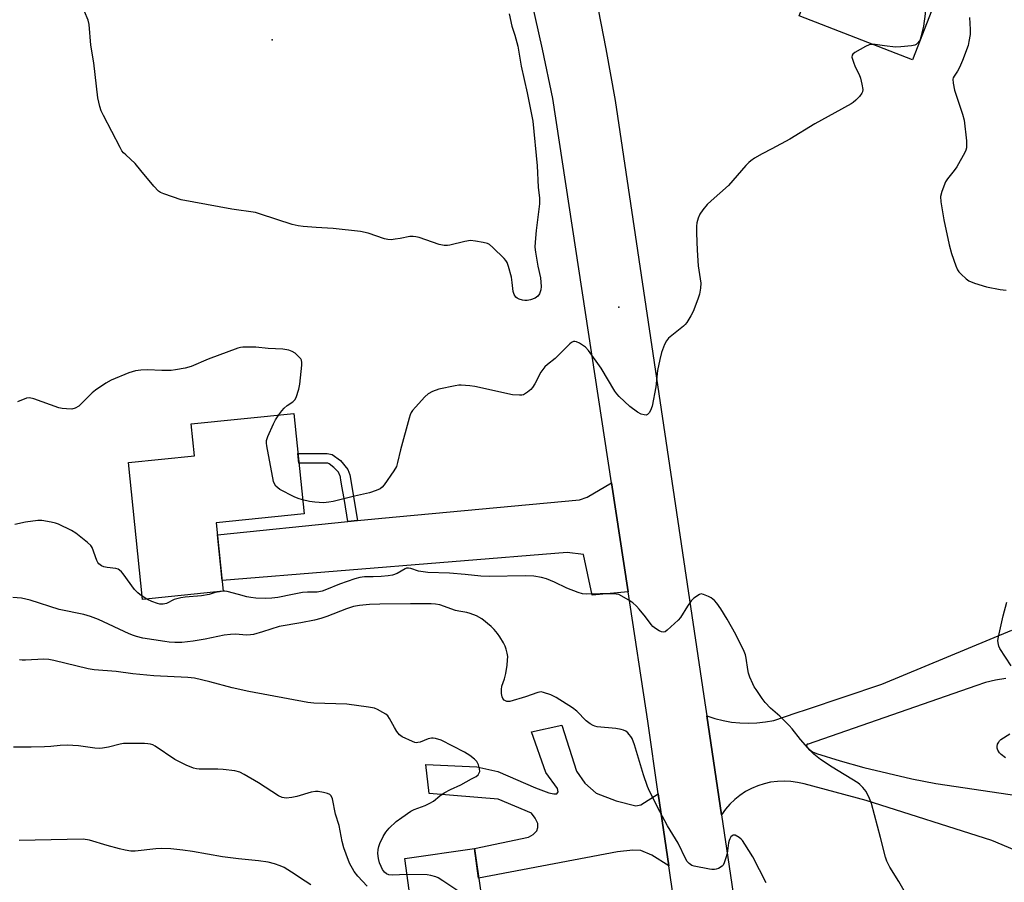
# Model space of a CAD drawing. Units: inches. Extents: x 1237772 to 1243772, y 601451 to 605452.
# Drawn here: x 1238301 to 1238632, y 602903 to 603193 of the extents above; entities that cross this region are included whole.
import ezdxf

# ---------------------------------------------------------------- set-up
doc = ezdxf.new("R2010")
doc.units = ezdxf.units.IN
doc.header["$MEASUREMENT"] = 0
for name, color, linetype in [('BLDG-Footprint', 5, 'Continuous'), ('ELEV-Spot Elevation', 7, 'Continuous'), ('TRANS-Driveway', 251, 'Continuous'), ('TRANS-Non Street Sidewalk', 7, 'Continuous'), ('TRANS-Road', 130, 'Continuous'), ('Undefined', 1, 'Continuous')]:
    doc.layers.add(name, color=color, linetype=linetype)

msp = doc.modelspace()

# ---------------------------------------------------------------- linework, layer by layer
at = {"layer": 'BLDG-Footprint'}
for points, elevation in [([(1238608.13, 603198.44), (1238600.83, 603179.69), (1238562.76, 603194.51), (1238570.06, 603213.26)], 637.79), ([(1238369.12, 603001.11), (1238341.93, 602998.33), (1238337.22, 603044.36), (1238359.47, 603046.64), (1238358.37, 603057.35), (1238392.81, 603060.88), (1238396.27, 603027.11), (1238366.77, 603024.09)], 637.01), ([(1238461.34, 602861.06), (1238432.29, 602856.83), (1238426.04, 602899.83), (1238431.66, 602900.65), (1238430.11, 602911.29), (1238453.55, 602914.7)], 629.9)]:
    msp.add_lwpolyline(points, close=True, dxfattribs=dict(at, elevation=elevation))
at = {"layer": 'ELEV-Spot Elevation'}
for p in [(1238385.59, 603186.45, 640.3), (1238502.07, 603096.65, 638.2)]:
    msp.add_point(p, dxfattribs=at)
at = {"layer": 'TRANS-Driveway'}
for points in [[(1238505.24, 603000.92), (1238493.1, 602999.83), (1238490.24, 603013.5), (1238484.75, 603014.19), (1238368.75, 603004.74), (1238367.18, 603020.06), (1238411.01, 603024.53), (1238414.22, 603024.85), (1238422.4, 603025.69), (1238488.87, 603031.81), (1238491.5, 603032.72), (1238499.64, 603037.61)], [(1238515.4, 602933.03), (1238518.9, 602908.82), (1238513.18, 602912.46), (1238509.52, 602913.95), (1238506.78, 602914.06), (1238501.63, 602913.6), (1238454.99, 602904.75), (1238453.55, 602914.7), (1238471.77, 602918.52), (1238473.37, 602919.32), (1238474.51, 602920.58), (1238474.86, 602921.73), (1238474.86, 602923.1), (1238473.94, 602924.82), (1238472.8, 602926.53), (1238461.59, 602931.22), (1238438.36, 602933.17), (1238437.22, 602942.89), (1238454.38, 602942.09), (1238461.47, 602940.49), (1238474.06, 602935.05), (1238478.63, 602933.34), (1238480.23, 602932.99), (1238481.26, 602932.99), (1238481.72, 602933.68), (1238481.49, 602934.82), (1238477.6, 602940.2), (1238472.8, 602953.93), (1238482.98, 602956.1), (1238487.9, 602940.66), (1238490.64, 602936.66), (1238494.53, 602933.22), (1238501.17, 602930.71), (1238507.8, 602929.05), (1238509.52, 602929.39)]]:
    msp.add_lwpolyline(points, close=True, dxfattribs=at)
at = {"layer": 'TRANS-Non Street Sidewalk'}
msp.add_lwpolyline([(1238414.22, 603024.85), (1238411.01, 603024.53), (1238409.83, 603031.62), (1238408.91, 603037.16), (1238408.67, 603038.55), (1238408.56, 603039.24), (1238408.5, 603039.59), (1238408.47, 603039.75), (1238408.46, 603039.82), (1238407.86, 603041.1), (1238406.31, 603042.77), (1238404.69, 603043.97), (1238404.23, 603044.13), (1238404.15, 603044.14), (1238404.11, 603044.15), (1238404.09, 603044.15), (1238404.07, 603044.15), (1238403.37, 603044.15), (1238400.56, 603044.17), (1238394.52, 603044.22), (1238394.19, 603047.44), (1238404.1, 603047.37), (1238405.7, 603047.05), (1238408.56, 603045.08), (1238411.05, 603042.04), (1238411.65, 603040.27)], close=True, dxfattribs=at)
at = {"layer": 'TRANS-Road'}
for points in [[(1238494.38, 603200.77), (1238497.8, 603183.46), (1238500.9, 603166.08), (1238531.04, 602963.59), (1238531.69, 602959.21), (1238536.63, 602926.01), (1238550.89, 602830.13), (1238574.24, 602667.37), (1238577.03, 602647.9), (1238578.79, 602635.45), (1238593.79, 602529.15), (1238610.65, 602433.04)], [(1238590.85, 602422.17), (1238565.9, 602579.94), (1238554.76, 602658.51), (1238551.66, 602680.37), (1238538.32, 602774.47), (1238518.9, 602908.82), (1238515.4, 602933.03), (1238511.86, 602957.51), (1238505.24, 603000.92), (1238499.64, 603037.61), (1238479.94, 603166.72), (1238476.42, 603183.28), (1238472.8, 603199.86)], [(1238653.7, 602906.33), (1238627.54, 602917.32), (1238585.25, 602930.82), (1238564.38, 602936.38), (1238562.18, 602936.9), (1238559.94, 602937.21), (1238557.68, 602937.32), (1238555.42, 602937.22), (1238553.17, 602936.93), (1238550.97, 602936.43), (1238548.81, 602935.73), (1238546.73, 602934.85), (1238544.74, 602933.78), (1238542.85, 602932.53), (1238541.08, 602931.12), (1238539.44, 602929.55), (1238537.96, 602927.85), (1238536.63, 602926.01), (1238531.69, 602959.21), (1238534.41, 602958.33), (1238537.19, 602957.64), (1238540.01, 602957.15), (1238542.86, 602956.86), (1238545.71, 602956.77), (1238548.57, 602956.88), (1238551.42, 602957.19), (1238554.23, 602957.7), (1238561.75, 602960.24), (1238565.17, 602961.39), (1238590.54, 602969.94), (1238634.22, 602988.03)], [(1238632.27, 602971.8), (1238628.82, 602971.28), (1238625.43, 602970.47), (1238622.12, 602969.39), (1238565.78, 602949.77), (1238565.45, 602949.68), (1238565.24, 602949.42), (1238565.2, 602949.09), (1238566.15, 602948.01), (1238567.29, 602947.15), (1238568.59, 602946.54), (1238576.52, 602944.14), (1238584.51, 602941.94), (1238592.55, 602939.94), (1238600.64, 602938.13), (1238608.76, 602936.52), (1238639.72, 602931.93)]]:
    msp.add_lwpolyline(points, dxfattribs=at)
at = {"layer": 'Undefined'}
for p, q in [((1238341.81, 602999.51, 636), (1238341.11, 603000, 636)), ((1238343.4, 602998.48, 636), (1238341.81, 602999.51, 636)), ((1238369.11, 603001.17, 636), (1238367.84, 603000.98, 636))]:
    msp.add_line(p, q, dxfattribs=at)
for points, elevation in [([(1238593.15, 603204.27), (1238599.54, 603201.12), (1238602.67, 603199.44), (1238603.9, 603198.65), (1238604.28, 603198.29), (1238604.71, 603197.71), (1238604.92, 603197.28), (1238605.12, 603196.55), (1238605.13, 603195.16), (1238604.55, 603191.05), (1238603.69, 603187.33), (1238603.28, 603186.25), (1238602.48, 603185.24), (1238602.09, 603184.93), (1238601.62, 603184.69), (1238600.5, 603184.43), (1238596.96, 603184.05), (1238595.2, 603183.97), (1238591.44, 603184.38), (1238588.36, 603184.83), (1238587.51, 603184.87)], 638), ([(1238465.23, 603195.17), (1238466.16, 603191.09), (1238467.17, 603188.02), (1238468.14, 603184.36), (1238469.27, 603177.63), (1238471.29, 603168.67), (1238473.19, 603159.07), (1238474.66, 603144.06), (1238474.96, 603136.94), (1238475.4, 603133.28), (1238475.49, 603131.31), (1238474.28, 603122.42), (1238473.94, 603118.44), (1238473.89, 603116.79), (1238474.1, 603115.03), (1238474.88, 603110.33), (1238475.81, 603106.45), (1238476.04, 603103.53), (1238475.91, 603102.42), (1238475.5, 603101.1), (1238474.89, 603100.24), (1238474.04, 603099.62), (1238472.45, 603099.1), (1238471.34, 603098.88), (1238470.52, 603098.82), (1238469.68, 603098.94), (1238468.61, 603099.29), (1238467.88, 603099.67), (1238467.5, 603100.01), (1238466.95, 603100.88), (1238466.6, 603101.88), (1238466.31, 603104.89), (1238465.99, 603106.7), (1238465.05, 603110.27), (1238464.57, 603111.59), (1238464.11, 603112.3), (1238463.54, 603112.95), (1238459.78, 603116.69), (1238458.68, 603117.61), (1238457.92, 603117.97), (1238456.53, 603118.31), (1238453.97, 603118.78), (1238452.26, 603118.95), (1238450.32, 603118.64), (1238445.3, 603117.42), (1238444.47, 603117.3), (1238443.41, 603117.3), (1238441.72, 603117.7), (1238434.94, 603119.98), (1238433.82, 603120.26), (1238432.98, 603120.37), (1238431.82, 603120.31), (1238428.59, 603119.65), (1238426.92, 603119.41), (1238425.52, 603119.28), (1238424.42, 603119.33), (1238423.3, 603119.61), (1238417.78, 603121.44), (1238415.29, 603122.01), (1238406.04, 603123.09), (1238400.34, 603123.37), (1238396.01, 603123.68), (1238394.29, 603123.88), (1238392.33, 603124.42), (1238381.69, 603127.9), (1238380, 603128.39), (1238372.04, 603129.57), (1238363.44, 603131.08), (1238355.01, 603132.65), (1238349.13, 603134.69), (1238348.05, 603135.14), (1238347.33, 603135.61), (1238345.75, 603137.31), (1238341.4, 603142.5), (1238339.51, 603144.88), (1238336.32, 603147.74), (1238335.57, 603148.5), (1238335.06, 603149.19), (1238334.48, 603150.21), (1238328.82, 603160.99), (1238328.1, 603162.53), (1238327.57, 603164.03), (1238326.98, 603166.9), (1238325.55, 603178.72), (1238324.57, 603184.7), (1238324.07, 603191.64), (1238323.72, 603193.04), (1238322.47, 603196)], 640), ([(1238620, 603194), (1238620.25, 603189.93), (1238620.2, 603188.19), (1238619.85, 603185.89), (1238619.53, 603184.5), (1238617.71, 603179.55), (1238616.68, 603177.1), (1238615.97, 603175.88), (1238614.84, 603174.27), (1238614.57, 603173.7), (1238614.47, 603173.23), (1238614.56, 603171.83), (1238615.03, 603169.55), (1238617.63, 603161.5), (1238618.18, 603159.49), (1238618.97, 603152.5), (1238619.05, 603151.02), (1238619.01, 603150.15), (1238618.8, 603149.33), (1238618.44, 603148.56), (1238615.74, 603143.73), (1238614.89, 603142.52), (1238612.63, 603139.76), (1238611.99, 603138.77), (1238610.7, 603135.46), (1238610.26, 603133.77), (1238610.37, 603132.04), (1238611.37, 603125.94), (1238613.24, 603117.53), (1238614.03, 603114.68), (1238615.4, 603110.47), (1238615.95, 603109.13), (1238616.42, 603108.44), (1238617.2, 603107.64), (1238618.89, 603106.12), (1238619.79, 603105.46), (1238621.71, 603104.66), (1238625.7, 603103.38), (1238630.3, 603102.55), (1238632.33, 603102.27)], 636), ([(1238587.51, 603184.87), (1238586.33, 603184.75), (1238585.01, 603184.19), (1238581.43, 603182.16), (1238580.8, 603181.67), (1238580.54, 603181.28), (1238580.51, 603180.58), (1238580.98, 603178.99), (1238581.63, 603177.37), (1238582.92, 603174.8), (1238583.37, 603173.56), (1238583.86, 603171.53), (1238584.14, 603169.8), (1238584.08, 603169), (1238583.87, 603168.52), (1238583, 603167.42), (1238581.8, 603166.17), (1238580.94, 603165.41), (1238580.21, 603164.93), (1238574.79, 603161.86), (1238568.02, 603158.17), (1238559.57, 603153.08), (1238553.57, 603149.82), (1238550.27, 603148.16), (1238547.69, 603146.65), (1238546.45, 603145.83), (1238545.78, 603145.26), (1238544.78, 603144.19), (1238538.97, 603137.53), (1238533.11, 603132.32), (1238531.86, 603131.12), (1238530.35, 603129.28), (1238529.33, 603127.83), (1238528.76, 603126.55), (1238528.33, 603124.93), (1238528.24, 603123.8), (1238528.21, 603121.52), (1238528.44, 603115.76), (1238528.83, 603110.45), (1238529, 603108.98), (1238529.68, 603104.63), (1238529.61, 603102.95), (1238529.28, 603101), (1238528.71, 603099.32), (1238527.09, 603095.19), (1238526.28, 603093.66), (1238524.94, 603091.47), (1238524.43, 603090.8), (1238523.81, 603090.2), (1238518.82, 603086.23), (1238518.13, 603085.33), (1238517.5, 603084.03), (1238516.43, 603081.32), (1238515.86, 603079.05), (1238515.17, 603075.29), (1238514.53, 603069.83), (1238513.29, 603063.29), (1238512.75, 603061.85), (1238512.28, 603061.14), (1238511.72, 603060.57), (1238511.3, 603060.35), (1238510.63, 603060.36), (1238509.65, 603060.68), (1238508.43, 603061.34), (1238505.84, 603063.26), (1238502.23, 603066.6), (1238501.46, 603067.45), (1238500.8, 603068.4), (1238496.23, 603076.09), (1238491.91, 603082.09), (1238490.87, 603083.12), (1238488.87, 603084.45), (1238487.84, 603084.97), (1238487.32, 603085.1), (1238486.92, 603085.07), (1238486.26, 603084.76), (1238485.61, 603084.24), (1238480.7, 603079.31), (1238478.11, 603077.34), (1238477.28, 603076.55), (1238476.56, 603075.7), (1238475.92, 603074.75), (1238473.87, 603070.82), (1238473.09, 603069.58), (1238472.51, 603068.96), (1238471.44, 603068.04), (1238470.75, 603067.54), (1238470.03, 603067.17), (1238469.5, 603067.05), (1238468.67, 603067), (1238466.39, 603067.15), (1238453.69, 603069.99), (1238451.98, 603070.21), (1238449.14, 603070.36), (1238448.3, 603070.35), (1238447.13, 603070.19), (1238441.62, 603069.05), (1238439.47, 603068.26), (1238437.98, 603067.48), (1238436.91, 603066.5), (1238433.74, 603062.99), (1238432.78, 603061.88), (1238432.3, 603061.16), (1238431.95, 603060.36), (1238431.6, 603059.24), (1238428.68, 603048.7), (1238427.72, 603044.43), (1238427.32, 603043.05), (1238426.44, 603041.55), (1238423.26, 603036.94), (1238422.52, 603036.06), (1238421.83, 603035.56), (1238420.5, 603034.96), (1238418.26, 603034.2), (1238413.26, 603033.09), (1238406.03, 603031.3), (1238404.58, 603031.02), (1238402.82, 603030.87), (1238399.88, 603031.09), (1238398.15, 603031.34), (1238395.78, 603031.89)], 638), ([(1238387.8, 603060.37), (1238388.83, 603061.78), (1238389.57, 603062.65), (1238390.62, 603063.52), (1238392.56, 603064.78), (1238393.21, 603065.5), (1238393.6, 603066.24), (1238394.52, 603069), (1238394.87, 603070.72), (1238395.52, 603077.16), (1238395.55, 603078.01), (1238395.41, 603078.8), (1238395.15, 603079.28), (1238394.78, 603079.72), (1238393.24, 603081.12), (1238392.25, 603081.75), (1238391.14, 603082.14), (1238389.18, 603082.44), (1238384.17, 603082.68), (1238380.11, 603083.15), (1238375.74, 603083.12), (1238374.88, 603083.04), (1238374.03, 603082.85), (1238364.07, 603079.13), (1238358.29, 603076.64), (1238356.29, 603076.09), (1238353.06, 603075.49), (1238351.61, 603075.36), (1238348.42, 603075.33), (1238343.67, 603075.52), (1238341.36, 603075.41), (1238339.64, 603075.2), (1238337.41, 603074.58), (1238331.44, 603072.04), (1238329.63, 603071.06), (1238326.21, 603068.7), (1238325.03, 603067.8), (1238321.37, 603064.09), (1238320.51, 603063.33), (1238319.27, 603062.65), (1238318.18, 603062.36), (1238316.44, 603062.42), (1238314.97, 603062.59), (1238313.82, 603062.81), (1238305.38, 603065.76), (1238303.98, 603066.1), (1238302.95, 603065.98), (1238299.93, 603064.8)], 638), ([(1238395.78, 603031.89), (1238394.29, 603032.3), (1238392.97, 603032.8), (1238388.13, 603035.36), (1238387.44, 603035.85), (1238386.84, 603036.48), (1238386.35, 603037.21), (1238386.03, 603038.01), (1238383.79, 603050.01), (1238383.67, 603050.89), (1238383.67, 603051.75), (1238384.08, 603053.12), (1238386, 603057.42), (1238386.68, 603058.72), (1238387.8, 603060.37)], 638), ([(1238341.11, 603000), (1238340.36, 603000.59), (1238339.32, 603001.72), (1238335.42, 603007.02), (1238334.87, 603007.68), (1238334.27, 603008.25), (1238333.81, 603008.51), (1238333.01, 603008.73), (1238330.12, 603009.08), (1238328.99, 603009.3), (1238328.2, 603009.64), (1238327.3, 603010.34), (1238326.96, 603010.77), (1238326.58, 603011.5), (1238325, 603015.81), (1238324.55, 603016.52), (1238323.5, 603017.5), (1238319.58, 603020.59), (1238318.13, 603021.55), (1238313.74, 603023.66), (1238312.66, 603024.01), (1238311.26, 603024.32), (1238308.15, 603024.88), (1238306.72, 603024.94), (1238302.62, 603024.39), (1238298.99, 603023.56)], 636), ([(1238502.13, 603000), (1238501.19, 603000.17), (1238499.71, 603000.26), (1238495.88, 603000.28), (1238491.29, 603000.16), (1238489.88, 603000.29), (1238488.49, 603000.73), (1238484.64, 603002.21), (1238480.44, 603004.2), (1238477.85, 603005.3), (1238476.15, 603005.74), (1238473.51, 603006.2), (1238470.58, 603006.29), (1238458.64, 603006.13), (1238455.7, 603006.17), (1238450.42, 603006.78), (1238445.21, 603007.16), (1238437.88, 603007.38), (1238434.79, 603007.89), (1238432.17, 603008.77), (1238431.42, 603008.9), (1238430.73, 603008.83), (1238430.26, 603008.68), (1238427.63, 603007.14), (1238426.01, 603006.56), (1238424.54, 603006.32), (1238422.17, 603006.06), (1238419.48, 603005.97), (1238416.65, 603005.99), (1238415.02, 603005.8), (1238413.36, 603005.3), (1238408.16, 603003.45), (1238403.87, 603001.69), (1238402.38, 603001.18), (1238400.65, 603000.87), (1238397.49, 603000.83), (1238395.72, 603000.71), (1238392.39, 603000)], 636), ([(1238551.68, 602903.17), (1238547.16, 602911.87), (1238544.5, 602916.16), (1238543.65, 602917.38), (1238543.25, 602917.81), (1238542.62, 602918.33), (1238541.23, 602919.1), (1238540.58, 602919.18), (1238540.19, 602918.98), (1238539.83, 602918.62), (1238539.39, 602917.93), (1238539.19, 602917.4), (1238539, 602916.53), (1238538.53, 602912.96), (1238538.14, 602911.53), (1238537.56, 602909.86), (1238537.17, 602909.11), (1238536.81, 602908.7), (1238535.6, 602908), (1238534.8, 602907.71), (1238534.24, 602907.59), (1238533.4, 602907.6), (1238532.55, 602907.72), (1238527.42, 602908.71), (1238526.63, 602909), (1238525.78, 602909.59), (1238525.06, 602910.34), (1238524.6, 602911.03), (1238522.03, 602916.49), (1238518.45, 602922.32), (1238515.88, 602927.14), (1238512.43, 602933.89), (1238511.78, 602935.52), (1238510.43, 602939.39), (1238507.43, 602949.51), (1238506.56, 602951.6), (1238506.15, 602952.32), (1238505.65, 602952.98), (1238505.1, 602953.58), (1238504.47, 602954.09), (1238503.7, 602954.44), (1238502.87, 602954.68), (1238501.12, 602954.99), (1238494.87, 602955.61), (1238494.01, 602955.78), (1238493.48, 602955.98), (1238492.5, 602956.56), (1238491.11, 602957.61), (1238487.96, 602960.86), (1238486.56, 602961.92), (1238481.03, 602965.47), (1238479.21, 602966.28), (1238476.8, 602967.15), (1238476, 602967.27), (1238474.9, 602967.08), (1238470.75, 602965.61), (1238465.52, 602964.06), (1238464.5, 602964.07), (1238464.01, 602964.26), (1238463.57, 602964.55), (1238463.06, 602965.13), (1238462.88, 602965.62), (1238462.72, 602966.72), (1238462.68, 602968.15), (1238462.82, 602969.27), (1238463.64, 602971.73), (1238464.1, 602973.43), (1238464.53, 602976.29), (1238464.72, 602978.01), (1238464.75, 602979.15), (1238464.59, 602980.26), (1238464.27, 602981.62), (1238463.89, 602982.69), (1238463.35, 602983.75), (1238462.16, 602985.8), (1238461.32, 602986.98), (1238460.2, 602988.25), (1238459.2, 602989.23), (1238456.03, 602991.83), (1238454.21, 602992.91), (1238452.11, 602993.7), (1238451.02, 602993.99), (1238448.27, 602994.43), (1238447.23, 602994.66), (1238441.92, 602996.51), (1238440.49, 602996.82), (1238439.04, 602996.9), (1238435.36, 602996.84), (1238432.02, 602996.89), (1238421.78, 602996.83), (1238418.3, 602996.69), (1238414.87, 602996.32), (1238412.88, 602995.95), (1238410.6, 602995.22), (1238403.92, 602992.59), (1238401.87, 602991.96), (1238399.76, 602991.44), (1238395.15, 602990.52), (1238387.95, 602989.24), (1238382.3, 602987.43), (1238379.32, 602986.62), (1238378.22, 602986.47), (1238376.83, 602986.42), (1238373.32, 602986.71), (1238371.54, 602986.62), (1238369.47, 602986.33), (1238363.02, 602985), (1238358.98, 602984.31), (1238355.14, 602983.93), (1238352.86, 602983.93), (1238350.89, 602984.05), (1238349.43, 602984.24), (1238342.11, 602985.39), (1238339.96, 602985.89), (1238338.94, 602986.21), (1238337.49, 602986.82), (1238327.16, 602991.64), (1238324.46, 602992.63), (1238322.24, 602993.28), (1238313.95, 602994.97), (1238304.22, 602998.1), (1238301.29, 602998.81), (1238298.36, 602998.98)], 634), ([(1238364.42, 603000), (1238361.84, 602999.53), (1238356.33, 602999.16), (1238354.85, 602998.93), (1238352.65, 602998.33), (1238349.99, 602996.96), (1238348.96, 602996.73), (1238347.84, 602996.77), (1238347, 602996.98), (1238345.08, 602997.72), (1238343.4, 602998.48)], 636), ([(1238367.84, 603000.98), (1238366.4, 603000.66), (1238364.42, 603000)], 636), ([(1238374.28, 603000), (1238370.43, 603001.03), (1238369.66, 603001.17), (1238369.11, 603001.17)], 636), ([(1238392.39, 603000), (1238387.43, 602999.01), (1238385.5, 602998.82), (1238383.21, 602998.72), (1238380.09, 602998.83), (1238378.4, 602998.97), (1238377.01, 602999.26), (1238374.28, 603000)], 636), ([(1238529.27, 603000), (1238527.34, 602998.78), (1238526.47, 602997.93), (1238525.16, 602996.14), (1238522.83, 602992.32), (1238522.08, 602991.41), (1238518.35, 602987.99), (1238517.67, 602987.53), (1238517.2, 602987.37), (1238516.47, 602987.5), (1238515.72, 602987.85), (1238514.47, 602988.59), (1238513.54, 602989.28), (1238512.96, 602989.92), (1238511.06, 602992.51), (1238509, 602995.05), (1238508.04, 602996.11), (1238506.85, 602997.21), (1238505.46, 602998.18), (1238502.13, 603000)], 636), ([(1238530.6, 603000), (1238529.8, 603000.3), (1238529.27, 603000)], 636), ([(1238599.44, 602898.12), (1238596.25, 602903.58), (1238593.21, 602908.37), (1238592.22, 602910.41), (1238591.77, 602911.78), (1238590.12, 602918.38), (1238587.03, 602929.76), (1238586.42, 602931.42), (1238585.23, 602933.79), (1238584.19, 602935.16), (1238583.14, 602936.21), (1238582.45, 602936.77), (1238573.86, 602942.03), (1238569.92, 602944.63), (1238567.7, 602946.39), (1238566.47, 602947.6), (1238563.16, 602951.31), (1238560.35, 602954.88), (1238559.38, 602955.98), (1238556.27, 602959.15), (1238553.11, 602961.78), (1238551.35, 602963.77), (1238550.29, 602965.12), (1238548.25, 602968.05), (1238547.66, 602969), (1238547.14, 602970.06), (1238546.21, 602972.22), (1238545.72, 602973.6), (1238545.49, 602974.77), (1238544.94, 602978.63), (1238544.67, 602979.78), (1238544.3, 602980.89), (1238541.42, 602986.62), (1238538.57, 602991.7), (1238536.37, 602995.26), (1238535.06, 602997.12), (1238534.32, 602997.99), (1238533.21, 602998.91), (1238532.25, 602999.37), (1238530.6, 603000)], 636), ([(1238634.08, 602976.02), (1238630.28, 602981.91), (1238629.92, 602982.69), (1238629.63, 602983.78), (1238629.58, 602984.62), (1238629.74, 602985.75), (1238631.36, 602992.85), (1238632.59, 602997.5)], 638), ([(1238430.89, 602905.95), (1238425.88, 602905.76), (1238424.8, 602905.86), (1238424.04, 602906.2), (1238423.37, 602906.74), (1238422.71, 602907.6), (1238422.17, 602908.57), (1238421.67, 602909.89), (1238421.34, 602911.27), (1238421.14, 602913), (1238421.18, 602914.35), (1238421.39, 602915.34), (1238421.77, 602916.36), (1238422.92, 602918.68), (1238423.79, 602920.16), (1238424.95, 602921.48), (1238427.28, 602923.74), (1238429.11, 602925.13), (1238432.17, 602927.27), (1238433.25, 602927.82), (1238437.03, 602929.13), (1238438.58, 602929.86), (1238439.81, 602930.59), (1238441.94, 602932.36), (1238443.42, 602933.33), (1238445.51, 602934.47), (1238448.98, 602936.09), (1238452.55, 602938.11), (1238454.18, 602938.92), (1238454.77, 602939.43), (1238455.19, 602940.09), (1238455.35, 602940.58), (1238455.32, 602941.41), (1238454.91, 602942.81), (1238454.39, 602943.86), (1238453.61, 602944.7), (1238452.01, 602945.97), (1238450.27, 602947.05), (1238442.41, 602951.06), (1238440.49, 602951.62), (1238439.66, 602951.75), (1238439.11, 602951.76), (1238438.03, 602951.47), (1238435.37, 602950.43), (1238434.58, 602950.24), (1238434.06, 602950.21), (1238433.51, 602950.3), (1238432.71, 602950.58), (1238429.26, 602952.2), (1238428.33, 602952.88), (1238427.42, 602954.03), (1238426.66, 602955.29), (1238425.06, 602958.39), (1238424.41, 602959.3), (1238423.77, 602959.83), (1238422.8, 602960.43), (1238421.02, 602961.39), (1238419.98, 602961.84), (1238417.96, 602962.22), (1238410.64, 602963.14), (1238399.61, 602963.54), (1238397.56, 602963.75), (1238377.72, 602967.43), (1238372.12, 602968.71), (1238364.61, 602970.72), (1238359.43, 602971.89), (1238357.23, 602972.13), (1238345.78, 602972.67), (1238338.76, 602973.37), (1238333.15, 602974.11), (1238325.72, 602974.72), (1238323.71, 602975.1), (1238312.19, 602977.88), (1238310.46, 602978.21), (1238308.74, 602978.29), (1238302.6, 602977.92), (1238301.49, 602977.93), (1238300.65, 602978.03)], 632), ([(1238632.08, 602945.15), (1238630.65, 602946.21), (1238630.07, 602946.82), (1238629.54, 602947.71), (1238629.3, 602948.42), (1238629.28, 602948.92), (1238629.48, 602949.69), (1238629.85, 602950.44), (1238630.17, 602950.88), (1238630.59, 602951.27), (1238633.57, 602953.18)], 638), ([(1238417.54, 602902.06), (1238414.33, 602905.39), (1238413.13, 602906.99), (1238411.59, 602909.74), (1238410.41, 602912.71), (1238409.67, 602914.86), (1238409.09, 602917.02), (1238408.08, 602922.36), (1238406.87, 602926.2), (1238405.79, 602931.4), (1238405.38, 602932.41), (1238404.97, 602932.82), (1238404.21, 602933.14), (1238402.78, 602933.5), (1238401, 602933.83), (1238400.13, 602933.88), (1238398.7, 602933.62), (1238393.88, 602932.17), (1238392.22, 602931.79), (1238390.29, 602931.58), (1238388.96, 602931.8), (1238387.67, 602932.37), (1238380.99, 602936.73), (1238376.18, 602939.57), (1238374.64, 602940.36), (1238373.06, 602940.8), (1238369.05, 602941.24), (1238367.28, 602941.31), (1238361.04, 602941.31), (1238360.16, 602941.39), (1238359.13, 602941.64), (1238356.64, 602942.64), (1238352.8, 602944.53), (1238346.18, 602949.06), (1238345.42, 602949.49), (1238344.65, 602949.76), (1238343.79, 602949.88), (1238342.62, 602949.92), (1238335.54, 602949.95), (1238334.42, 602949.75), (1238330.54, 602948.72), (1238328.53, 602948.36), (1238327.38, 602948.26), (1238325.93, 602948.38), (1238320.42, 602949.21), (1238316.65, 602949.36), (1238314.33, 602949.33), (1238311.12, 602948.92), (1238309.03, 602948.8), (1238304.54, 602948.68), (1238298.63, 602948.74)], 630), ([(1238398.58, 602902.46), (1238396.61, 602903.66), (1238392.01, 602906.73), (1238389.59, 602908.24), (1238388.3, 602908.86), (1238386.35, 602909.52), (1238384.22, 602910.04), (1238381, 602910.55), (1238374.26, 602911.18), (1238368.85, 602911.91), (1238358.72, 602913.7), (1238355.57, 602914.16), (1238351.47, 602914.55), (1238348.19, 602914.69), (1238346.45, 602914.58), (1238339.46, 602913.77), (1238337.98, 602913.76), (1238336.11, 602914.07), (1238334.2, 602914.54), (1238330.06, 602915.69), (1238324.18, 602917.49), (1238322.01, 602917.84), (1238300.51, 602917.41)], 628), ([(1238459.52, 602873.62), (1238458.77, 602873.54), (1238458.16, 602873.72), (1238457.63, 602874.22), (1238457.31, 602874.91), (1238456.51, 602878.94), (1238452.7, 602895.49), (1238452.29, 602896.9), (1238451.73, 602897.8), (1238451.09, 602898.39), (1238450.37, 602898.9), (1238442.89, 602903.83), (1238441.39, 602904.78), (1238440.59, 602905.16), (1238438.87, 602905.64), (1238437.7, 602905.83), (1238430.89, 602905.95)], 632)]:
    msp.add_lwpolyline(points, dxfattribs=dict(at, elevation=elevation))

doc.saveas('drawing.dxf')
